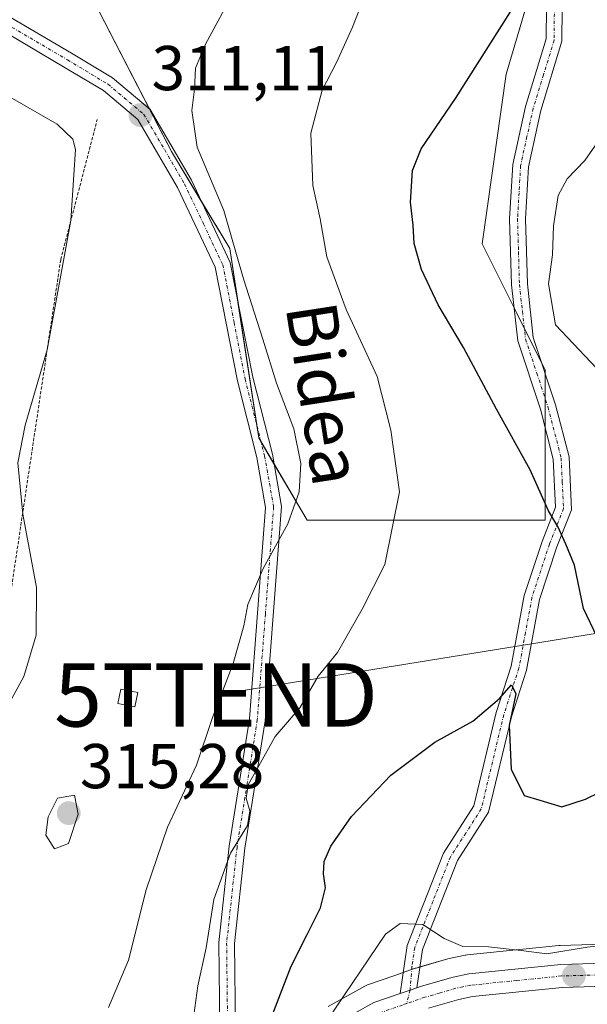
# Model space of a CAD drawing. Units: metres. Extents: x 620156 to 623583, y 4782703 to 4785077.
# Drawn here: x 622719 to 622809, y 4783081 to 4783237 of the extents above; entities that cross this region are included whole.
import ezdxf
from ezdxf.enums import TextEntityAlignment as Align

# ---------------------------------------------------------------- set-up
doc = ezdxf.new("R2010")
doc.units = ezdxf.units.M
doc.header["$MEASUREMENT"] = 0
doc.linetypes.add('TRAZO_Y_PUNTO', pattern=[1, 0.5, -0.25, 0, -0.25])
doc.linetypes.add('TRAZOS', pattern=[0.75, 0.5, -0.25])
doc.layers.get('0').update_dxf_attribs({"lineweight": 5})
for name, color, linetype, lineweight in [('Alambrada', 19, 'TRAZOS', 0), ('Camino', 19, 'Continuous', 0), ('Camino Cxs', 19, 'Continuous', 0), ('Camino eje', 39, 'TRAZO_Y_PUNTO', 13), ('Carretera de calzada única', 19, 'Continuous', 13), ('Carretera de calzada única Cxs', 19, 'Continuous', 13), ('Carretera de calzada única eje', 19, 'TRAZO_Y_PUNTO', 0), ('Carátula', 7, 'Continuous', 5), ('Curva de nivel maestra', 36, 'Continuous', 30), ('Curva de nivel normal', 36, 'Continuous', 0), ('Edificación ligera', 1, 'Continuous', 0), ('Edificación ligera Cxs', 1, 'Continuous', 0), ('Núcleo urbano', 19, 'Continuous', 0), ('Núcleo urbano CxS', 19, 'Continuous', 0), ('Pista no pavimentada', 254, 'Continuous', 13), ('Pista no pavimentada Cxs', 254, 'Continuous', 0), ('Pista pavimentada eje', 135, 'TRAZO_Y_PUNTO', 0), ('Prado', 92, 'Continuous', 0), ('Prado CxS', 92, 'Continuous', 0), ('Punto de cota en terreno', 7, 'Continuous', 0), ('Rótulo de punto de cota en terreno', 19, 'Continuous', 0), ('Tendido', 6, 'Continuous', 0), ('Texto cartográfico', 19, 'Continuous', 0), ('Torre de tendido puntual', 7, 'Continuous', 0)]:
    doc.layers.add(name, color=color, linetype=linetype, lineweight=lineweight)
doc.styles.add('Arial', font='txt', dxfattribs={"height": 0.2})

# ---------------------------------------------------------------- blocks, each defined once
blk = doc.blocks.new('*U151')
at = {"layer": 'Prado CxS', "color": 92, "linetype": 'Continuous', "lineweight": 0}
blk.add_polyline3d([(622803.88, 4783254.06, 300.13), (622796.2, 4783227.96, 298.94), (622792.37, 4783201.1, 297.27), (622802.34, 4783181.14, 296.84), (622802.34, 4783157.34, 300.11), (622781.62, 4783157.34, 304), (622764.73, 4783157.34, 309.4), (622757.06, 4783170.39, 311.14), (622752.45, 4783200.33, 310.06), (622743.24, 4783215.68, 310.52), (622731.73, 4783237.94, 313.02)], dxfattribs=at)
blk = doc.blocks.new('*U156')
at = {"layer": 'Prado CxS', "color": 92, "linetype": 'Continuous', "lineweight": 0}
for points in [[(622731.73, 4783237.94, 313.02), (622743.24, 4783215.68, 310.52), (622752.45, 4783200.33, 310.06), (622757.06, 4783170.39, 311.14), (622764.73, 4783157.34, 309.4), (622781.62, 4783157.34, 304), (622802.34, 4783157.34, 300.11), (622802.34, 4783181.14, 296.84), (622792.37, 4783201.1, 297.27), (622796.2, 4783227.96, 298.94), (622803.88, 4783254.06, 300.13)], [(622818.54, 4783242.62, 296.25), (622818.54, 4783222.36, 294.17), (622864.8, 4783219.35, 286.3), (622866.43, 4783193.19, 284.99), (622863.16, 4783167.02, 287.26), (622850.08, 4783153.94, 292.22), (622841.9, 4783113.05, 294.11), (622826.84, 4783091.2, 293.56), (622820.13, 4783090.52, 294.32), (622804.71, 4783090.06, 295.16), (622804.5, 4783090.04, 295.18), (622790, 4783088.56, 293.92), (622789.78, 4783088.53, 293.91), (622789.69, 4783088.52, 293.9), (622787.18, 4783088, 293.84), (622786.96, 4783087.94, 293.84), (622781.94, 4783086.49, 293.88), (622781.8, 4783086.45, 293.88), (622781.06, 4783086.2, 293.91), (622778.4, 4783085.28, 294.06), (622774.27, 4783083.85, 294.54), (622773.81, 4783083.64, 294.57), (622768.03, 4783080.41, 295.77)]]:
    blk.add_polyline3d(points, dxfattribs=at)
blk = doc.blocks.new('*U227')
at = {"layer": 'Curva de nivel maestra', "color": 36, "linetype": 'Continuous', "lineweight": 30}
for points in [[(622757.73, 4783075.31, 300), (622762.16, 4783086.81, 300), (622764.72, 4783091.81, 300), (622766.8, 4783096.03, 300), (622767.62, 4783099.2, 300), (622767.29, 4783101.41, 300), (622767.4, 4783103.37, 300), (622768.45, 4783105.8, 300), (622771.71, 4783110.46, 300), (622777.96, 4783117.02, 300), (622784.89, 4783122.23, 300), (622790.9, 4783125.58, 300), (622795.11, 4783129.13, 300), (622797.02, 4783131.29, 300), (622797.72, 4783129.9, 300), (622796.68, 4783124.89, 300), (622796.99, 4783117.96, 300), (622799.03, 4783113.81, 300), (622801.52, 4783113.08, 300), (622805, 4783112.01, 300), (622808.71, 4783113.2, 300), (622811.1, 4783114.39, 300)], [(622810.57, 4783138.86, 300), (622808.43, 4783143.39, 300), (622807.01, 4783150.22, 300), (622805.62, 4783153.58, 300), (622804.37, 4783156.34, 300), (622802.87, 4783158.86, 300), (622799.95, 4783165.34, 300), (622794.63, 4783174.92, 300), (622789.41, 4783184.7, 300), (622785.4, 4783191.45, 300), (622782.8, 4783197.05, 300), (622781.62, 4783201.13, 300), (622781.46, 4783204.04, 300), (622781.06, 4783207.66, 300), (622781.35, 4783212.67, 300), (622782.74, 4783216.13, 300), (622788.18, 4783224.07, 300), (622797.22, 4783238.37, 300)]]:
    blk.add_polyline3d(points, dxfattribs=at)
blk = doc.blocks.new('5PATER')
at = {"layer": 'Carátula', "linetype": 'Continuous', "lineweight": 5}
h = blk.add_hatch(color=250, dxfattribs=at)
edge = h.paths.add_edge_path()
edge.add_ellipse((0, 0.01), major_axis=(-1.33, -1.34), ratio=0.999422, start_angle=0, end_angle=360)
blk = doc.blocks.new('5TTEND')
blk.add_text('5TTEND', height=10).set_placement((0, 0), align=Align.MIDDLE_CENTER)

msp = doc.modelspace()

# ---------------------------------------------------------------- linework, layer by layer
at = {"layer": 'Alambrada', "color": 19, "linetype": 'TRAZOS', "lineweight": 0}
msp.add_polyline3d([(622644.93, 4783140.9, 293.68), (622714.19, 4783121.67, 310.77), (622725.73, 4783198.62, 310.02), (622731.5, 4783220.75, 318.71)], dxfattribs=at)
at = {"layer": 'Camino', "color": 19, "linetype": 'Continuous', "lineweight": 0}
for points in [[(622755.17, 4783002.98, 296.64), (622751.25, 4783006.82, 296.53), (622748.15, 4783011.45, 296.62), (622746.37, 4783018.06, 296.79), (622746.1, 4783024.73, 297.06), (622746.49, 4783033.23, 297.4), (622749.93, 4783059.1, 300.32), (622750.87, 4783076.94, 302.19), (622750.72, 4783090.51, 303.92), (622752.37, 4783105.79, 305.33), (622755.58, 4783125.92, 306.18), (622758.14, 4783159.38, 311.41), (622756.75, 4783167.27, 311.57), (622753.67, 4783179.42, 311.48), (622750.16, 4783197.38, 311), (622744.19, 4783209.99, 310.87), (622737.92, 4783220.74, 310.96), (622732.48, 4783225.33, 311.14), (622726.15, 4783229.12, 311.84), (622715.45, 4783235.41, 313.37), (622703.34, 4783244.28, 315.12)], [(622716.82, 4783237.5, 313.86), (622727.42, 4783231.27, 312.01), (622733.94, 4783227.37, 311.28), (622739.86, 4783222.37, 310.77), (622746.41, 4783211.15, 310.31), (622752.55, 4783198.16, 310.15), (622756.11, 4783179.97, 310.67), (622759.2, 4783167.79, 310.9), (622760.66, 4783159.51, 310.55), (622758.06, 4783125.63, 305.58), (622754.85, 4783105.46, 304.51), (622753.22, 4783090.39, 303), (622753.37, 4783076.89, 301.56), (622752.42, 4783058.87, 299.15), (622748.99, 4783033.01, 296.87), (622748.61, 4783024.73, 296.72), (622748.86, 4783018.44, 296.56), (622750.46, 4783012.5, 296.47), (622753.27, 4783008.44, 296.51)]]:
    msp.add_polyline3d(points, dxfattribs=at)
at = {"layer": 'Camino Cxs', "color": 19, "linetype": 'Continuous', "lineweight": 0}
for points in [[(622716.82, 4783237.5, 313.86), (622727.42, 4783231.27, 312.01), (622733.94, 4783227.37, 311.28), (622739.86, 4783222.37, 310.77), (622746.41, 4783211.15, 310.31), (622752.55, 4783198.16, 310.15), (622756.11, 4783179.97, 310.67), (622759.2, 4783167.79, 310.9), (622760.66, 4783159.51, 310.55), (622758.06, 4783125.63, 305.58), (622754.85, 4783105.46, 304.51), (622753.22, 4783090.39, 303), (622753.37, 4783076.89, 301.56)], [(622750.87, 4783076.94, 302.19), (622750.72, 4783090.51, 303.92), (622752.37, 4783105.79, 305.33), (622755.58, 4783125.92, 306.18), (622758.14, 4783159.38, 311.41), (622756.75, 4783167.27, 311.57), (622753.67, 4783179.42, 311.48), (622750.16, 4783197.38, 311), (622744.19, 4783209.99, 310.87), (622737.92, 4783220.74, 310.96), (622732.48, 4783225.33, 311.14), (622726.15, 4783229.12, 311.84), (622715.45, 4783235.41, 313.37)]]:
    msp.add_polyline3d(points, dxfattribs=at)
at = {"layer": 'Camino eje', "color": 39, "linetype": 'TRAZO_Y_PUNTO', "lineweight": 13}
msp.add_polyline3d([(622716.14, 4783236.46, 313.64), (622726.79, 4783230.2, 311.91), (622733.21, 4783226.35, 311.2), (622738.89, 4783221.56, 310.86), (622742.17, 4783215.95, 310.65), (622745.3, 4783210.57, 310.57), (622748.29, 4783204.27, 310.81), (622751.36, 4783197.77, 310.52), (622753.14, 4783188.68, 310.82), (622754.89, 4783179.7, 311.07), (622757.98, 4783167.53, 311.23), (622759.4, 4783159.45, 310.98), (622758.1, 4783142.51, 308.77), (622756.82, 4783125.78, 305.77), (622755.22, 4783115.69, 305.58), (622753.61, 4783105.63, 304.91), (622751.97, 4783090.45, 303.31), (622752.12, 4783076.92, 301.74)], dxfattribs=at)
at = {"layer": 'Carretera de calzada única', "color": 19, "linetype": 'Continuous', "lineweight": 13}
for points in [[(622782.05, 4783083.36, 293.73), (622782.77, 4783083.61, 293.72), (622787.79, 4783085.06, 293.66), (622790.3, 4783085.58, 293.65), (622804.8, 4783087.06, 294.26), (622820.33, 4783087.52, 293.47)], [(622779.39, 4783082.44, 293.87), (622780.98, 4783082.99, 293.77), (622782.05, 4783083.36, 293.73)], [(622820.57, 4783083.86, 293.2), (622805.04, 4783083.4, 293.75), (622790.86, 4783081.96, 293.08), (622788.67, 4783081.5, 293.2), (622783.88, 4783080.12, 293.5)], [(622753.27, 4783008.44, 296.51), (622752.99, 4783013.65, 296.35), (622753.2, 4783027.3, 296.13), (622753.75, 4783032.65, 296.11), (622756.72, 4783046.3, 295.66), (622758.56, 4783053.33, 296.04), (622761.31, 4783061.99, 295.57), (622766.05, 4783072.66, 295.2), (622769.51, 4783077.8, 294.83), (622775.27, 4783081.02, 294.21), (622779.39, 4783082.44, 293.87)]]:
    msp.add_polyline3d(points, dxfattribs=at)
at = {"layer": 'Carretera de calzada única Cxs', "color": 19, "linetype": 'Continuous', "lineweight": 13}
for points in [[(622769.51, 4783077.8, 294.83), (622775.27, 4783081.02, 294.21), (622779.39, 4783082.44, 293.87), (622780.98, 4783082.99, 293.77), (622782.05, 4783083.36, 293.73), (622782.77, 4783083.61, 293.72), (622787.79, 4783085.06, 293.66), (622790.3, 4783085.58, 293.65), (622804.8, 4783087.06, 294.26), (622820.33, 4783087.52, 293.47)], [(622820.57, 4783083.86, 293.2), (622805.04, 4783083.4, 293.75), (622790.86, 4783081.96, 293.08), (622788.67, 4783081.5, 293.2), (622783.88, 4783080.12, 293.5)]]:
    msp.add_polyline3d(points, dxfattribs=at)
at = {"layer": 'Carretera de calzada única eje', "color": 19, "linetype": 'TRAZO_Y_PUNTO', "lineweight": 0}
for points in [[(622820.45, 4783085.69, 293.33), (622804.92, 4783085.23, 294.01), (622797.83, 4783084.51, 293.59), (622790.58, 4783083.77, 293.48), (622789.32, 4783083.51, 293.5), (622788.23, 4783083.28, 293.51), (622785.72, 4783082.55, 293.55), (622783.32, 4783081.86, 293.62), (622780.44, 4783080.86, 293.76)], [(622780.44, 4783080.86, 293.76), (622779.77, 4783080.63, 293.8), (622776.02, 4783079.34, 294.08), (622770.78, 4783076.41, 294.55), (622769.06, 4783073.84, 294.67), (622767.66, 4783071.77, 294.74), (622765.29, 4783066.43, 295.21), (622763.02, 4783061.33, 295.13), (622761.65, 4783057, 295.45), (622760.32, 4783052.82, 295.73), (622759.4, 4783049.3, 295.67), (622758.5, 4783045.87, 295.36), (622757.05, 4783039.18, 295.55), (622755.56, 4783032.36, 295.91), (622755.29, 4783029.68, 295.87), (622755.03, 4783027.19, 295.93), (622754.93, 4783020.56, 296.19), (622754.82, 4783013.73, 296.32), (622755.35, 4783008.63, 296.51), (622756.72, 4783004.15, 296.58)]]:
    msp.add_polyline3d(points, dxfattribs=at)
at = {"layer": 'Curva de nivel normal', "color": 36, "linetype": 'Continuous', "lineweight": 0}
for points in [[(622777.54, 4783249.84, 305), (622771.87, 4783235.37, 305), (622769.36, 4783229.81, 305), (622767.07, 4783225.41, 305), (622765.27, 4783218.61, 305), (622765.58, 4783210.32, 305), (622766.74, 4783205.04, 305), (622767.84, 4783199.04, 305), (622770.86, 4783190.7, 305), (622775.79, 4783180.12, 305), (622777.92, 4783171.6, 305), (622779.29, 4783161.85, 305), (622777.01, 4783150.37, 305), (622773.41, 4783143.26, 305), (622769.52, 4783136.44, 305), (622766.42, 4783132.69, 305), (622763.57, 4783127.69, 305), (622759.62, 4783123.14, 305), (622757.08, 4783118.49, 305), (622755.35, 4783115.48, 305), (622755.04, 4783113.36, 305), (622755.64, 4783111.36, 305), (622755.27, 4783109.03, 305), (622752.57, 4783104.69, 305), (622749.92, 4783097.36, 305), (622748.71, 4783089.69, 305), (622747.4, 4783083.69, 305), (622746.76, 4783079.03, 305)], [(622753.34, 4783241.37, 310), (622748.65, 4783232.67, 310), (622747.07, 4783228.9, 310), (622746.91, 4783225.55, 310), (622746.46, 4783222.21, 310), (622747.33, 4783216.41, 310), (622751.51, 4783206.37, 310), (622754.61, 4783195.54, 310), (622757.69, 4783186.03, 310), (622759.83, 4783179.03, 310), (622762.61, 4783171.84, 310), (622763.69, 4783166.32, 310), (622763.42, 4783161.84, 310), (622761.67, 4783156.78, 310), (622757.74, 4783149.69, 310), (622755.31, 4783144.01, 310), (622754.7, 4783140.62, 310), (622753, 4783134.7, 310), (622749.72, 4783126.13, 310), (622747.21, 4783118.57, 310), (622742.64, 4783108.78, 310), (622739.24, 4783098.86, 310), (622736.43, 4783087.72, 310), (622733.3, 4783080.26, 310)], [(622716.73, 4783126.84, 310), (622719.9, 4783132.61, 310), (622721.86, 4783139.17, 310), (622721.88, 4783146.69, 310), (622719.72, 4783158.3, 310), (622718.96, 4783166.46, 310), (622720.12, 4783172.37, 310), (622723.6, 4783184.32, 310), (622727.31, 4783204.77, 310), (622728.08, 4783216.04, 310), (622727.63, 4783217.67, 310), (622725.16, 4783220.02, 310), (622715.56, 4783225.52, 310)], [(622813.17, 4783220.77, 295), (622808.62, 4783214.3, 295), (622805.84, 4783211.37, 295), (622804.42, 4783208.76, 295), (622803.64, 4783203.94, 295), (622803.52, 4783199.36, 295), (622802.89, 4783194.74, 295), (622803.97, 4783188.27, 295), (622815.17, 4783176.46, 295)], [(622724.75, 4783105.34, 315), (622726.97, 4783106.2, 315), (622728.5, 4783110.82, 315), (622727.92, 4783113.83, 315), (622725.2, 4783113.36, 315), (622723.72, 4783110.41, 315), (622723.37, 4783107.51, 315), (622724.75, 4783105.34, 315)], [(622815.86, 4783090.51, 295), (622808.99, 4783089.8, 295), (622802.63, 4783088.72, 295), (622798.55, 4783089.28, 295), (622793.4, 4783089.86, 295), (622789.31, 4783089.92, 295), (622786.37, 4783091.14, 295), (622782.98, 4783093.4, 295), (622779.4, 4783093.53, 295), (622777.07, 4783091.85, 295), (622767.97, 4783078.37, 295)]]:
    msp.add_polyline3d(points, dxfattribs=at)
at = {"layer": 'Edificación ligera', "color": 1, "linetype": 'Continuous', "lineweight": 0}
msp.add_polyline3d([(622737.91, 4783130.1, 316.33), (622737.44, 4783127.8, 314.82), (622734.76, 4783128.34, 316.35), (622735.23, 4783130.64, 315.2), (622737.91, 4783130.1, 316.33)], dxfattribs=at)
at = {"layer": 'Edificación ligera Cxs', "color": 1, "linetype": 'Continuous', "lineweight": 0}
msp.add_polyline3d([(622737.91, 4783130.1, 316.33), (622737.44, 4783127.8, 314.82), (622734.76, 4783128.34, 316.35), (622735.23, 4783130.64, 315.2), (622737.91, 4783130.1, 316.33)], close=True, dxfattribs=at)
at = {"layer": 'Núcleo urbano', "color": 19, "linetype": 'Continuous', "lineweight": 0}
msp.add_polyline3d([(622768.03, 4783080.41, 295.77), (622773.81, 4783083.64, 294.57), (622774.27, 4783083.85, 294.54), (622778.4, 4783085.28, 294.06), (622779.88, 4783085.79, 293.98), (622781.06, 4783086.2, 293.91), (622781.24, 4783086.26, 293.9), (622781.8, 4783086.45, 293.88), (622781.94, 4783086.49, 293.88), (622782.53, 4783086.66, 293.88), (622786.96, 4783087.94, 293.84), (622787.18, 4783088, 293.84), (622789.69, 4783088.52, 293.9), (622789.78, 4783088.53, 293.91), (622790, 4783088.57, 293.92), (622804.5, 4783090.05, 295.18), (622804.71, 4783090.06, 295.16), (622820.13, 4783090.52, 294.32), (622826.84, 4783091.2, 293.56)], dxfattribs=at)
at = {"layer": 'Núcleo urbano CxS', "color": 19, "linetype": 'Continuous', "lineweight": 0}
msp.add_polyline3d([(622768.03, 4783080.41, 295.77), (622773.81, 4783083.64, 294.57), (622774.27, 4783083.85, 294.54), (622778.4, 4783085.28, 294.06), (622781.06, 4783086.2, 293.91), (622781.8, 4783086.45, 293.88), (622781.94, 4783086.49, 293.88), (622786.96, 4783087.94, 293.84), (622787.18, 4783088, 293.84), (622789.69, 4783088.52, 293.9), (622789.78, 4783088.53, 293.91), (622790, 4783088.56, 293.92), (622804.5, 4783090.04, 295.18), (622804.71, 4783090.06, 295.16), (622820.13, 4783090.52, 294.32)], dxfattribs=at)
at = {"layer": 'Pista no pavimentada', "color": 254, "linetype": 'Continuous', "lineweight": 13}
for points in [[(622779.39, 4783082.44, 293.87), (622780.5, 4783090.05, 294.32), (622786.25, 4783104.66, 296.67), (622791.08, 4783112.17, 298.15), (622794.59, 4783126.92, 300.01), (622796.98, 4783134.26, 300.13), (622799.05, 4783145.43, 300.89), (622801.85, 4783153.97, 300.44), (622803.99, 4783159.4, 299.69), (622803.63, 4783167.01, 298.95), (622801.59, 4783174.92, 298), (622798.01, 4783185.74, 296.95), (622797.03, 4783194.58, 296.47), (622796.73, 4783205.07, 296.72), (622797.21, 4783213.62, 296.83), (622799.24, 4783222.84, 297.7), (622802.52, 4783233.52, 298.42), (622802.59, 4783243.58, 299.8)], [(622805.09, 4783243.66, 299.36), (622805.01, 4783233.14, 298.2), (622801.66, 4783222.2, 297.01), (622799.7, 4783213.27, 296.19), (622799.23, 4783205.03, 296.04), (622799.53, 4783194.75, 295.73), (622800.46, 4783186.27, 296.51), (622803.99, 4783175.63, 297.36), (622806.12, 4783167.38, 298.38), (622806.51, 4783158.98, 299.38), (622804.2, 4783153.12, 300.16), (622801.47, 4783144.81, 300.66), (622799.41, 4783133.64, 300.25), (622797, 4783126.25, 299.97), (622793.41, 4783111.18, 298.26), (622788.49, 4783103.52, 296.85), (622782.93, 4783089.41, 294.13), (622782.05, 4783083.36, 293.73)], [(622779.39, 4783082.44, 293.87), (622780.98, 4783082.99, 293.77), (622782.05, 4783083.36, 293.73)]]:
    msp.add_polyline3d(points, dxfattribs=at)
at = {"layer": 'Pista no pavimentada Cxs', "color": 254, "linetype": 'Continuous', "lineweight": 0}
msp.add_polyline3d([(622805.09, 4783243.66, 299.36), (622805.01, 4783233.14, 298.2), (622801.66, 4783222.2, 297.01), (622799.7, 4783213.27, 296.19), (622799.23, 4783205.03, 296.04), (622799.53, 4783194.75, 295.73), (622800.46, 4783186.27, 296.51), (622803.99, 4783175.63, 297.36), (622806.12, 4783167.38, 298.38), (622806.51, 4783158.98, 299.38), (622804.2, 4783153.12, 300.16), (622801.47, 4783144.81, 300.66), (622799.41, 4783133.64, 300.25), (622797, 4783126.25, 299.97), (622793.41, 4783111.18, 298.26), (622788.49, 4783103.52, 296.85), (622782.93, 4783089.41, 294.13), (622782.05, 4783083.36, 293.73), (622782.05, 4783083.36, 293.73), (622780.98, 4783082.99, 293.77), (622779.39, 4783082.44, 293.87), (622780.5, 4783090.05, 294.32), (622786.25, 4783104.66, 296.67), (622791.08, 4783112.17, 298.15), (622794.59, 4783126.92, 300.01), (622796.98, 4783134.26, 300.13), (622799.05, 4783145.43, 300.89), (622801.85, 4783153.97, 300.44), (622803.99, 4783159.4, 299.69), (622803.63, 4783167.01, 298.95), (622801.59, 4783174.92, 298), (622798.01, 4783185.74, 296.95), (622797.03, 4783194.58, 296.47), (622796.73, 4783205.07, 296.72), (622797.21, 4783213.62, 296.83), (622799.24, 4783222.84, 297.7), (622802.52, 4783233.52, 298.42), (622802.59, 4783243.58, 299.8)], dxfattribs=at)
at = {"layer": 'Pista pavimentada eje', "color": 135, "linetype": 'TRAZO_Y_PUNTO', "lineweight": 0}
msp.add_polyline3d([(622803.81, 4783238.59, 299.06), (622803.77, 4783233.33, 298.31), (622802.09, 4783227.86, 297.9), (622800.45, 4783222.52, 297.35), (622799.47, 4783218.06, 296.81), (622798.46, 4783213.45, 296.5), (622798.22, 4783209.17, 296.37), (622797.98, 4783205.05, 296.38), (622798.13, 4783199.81, 296.28), (622798.28, 4783194.67, 296.1), (622798.75, 4783190.43, 296.27), (622799.24, 4783186.01, 296.73), (622801.03, 4783180.6, 297.23), (622802.79, 4783175.28, 297.68), (622804.88, 4783167.2, 298.67), (622805.06, 4783163.39, 299.06), (622805.25, 4783159.19, 299.54), (622803.03, 4783153.55, 300.31), (622801.66, 4783149.39, 300.64), (622800.26, 4783145.12, 300.77), (622799.23, 4783139.54, 300.64), (622798.2, 4783133.95, 300.18), (622795.8, 4783126.59, 299.93), (622792.25, 4783111.68, 298.19), (622789.79, 4783107.85, 297.55), (622787.37, 4783104.09, 296.7), (622784.59, 4783097.04, 295.63), (622781.72, 4783089.73, 294.19), (622781.28, 4783086.71, 293.92), (622780.98, 4783082.99, 293.77), (622780.44, 4783080.86, 293.76)], dxfattribs=at)
at = {"layer": 'Prado', "color": 92, "linetype": 'Continuous', "lineweight": 0}
for points in [[(622802.24, 4783248.49, 300.28), (622796.2, 4783227.96, 298.94), (622792.37, 4783201.1, 297.27), (622797.43, 4783190.97, 296.51), (622799.04, 4783187.74, 296.55), (622801.8, 4783182.22, 296.8), (622802.34, 4783181.14, 296.84), (622802.34, 4783180.59, 296.93), (622802.34, 4783176.62, 297.58), (622802.34, 4783172, 298.36), (622802.34, 4783157.34, 300.11), (622781.62, 4783157.34, 304), (622764.73, 4783157.34, 309.4), (622759.46, 4783166.3, 310.96), (622757.39, 4783169.82, 311.13), (622757.06, 4783170.39, 311.14), (622756.76, 4783172.32, 311), (622753.65, 4783192.55, 310.23), (622752.45, 4783200.33, 310.06), (622748.09, 4783207.6, 310.3), (622743.24, 4783215.68, 310.52), (622739.72, 4783222.49, 310.78), (622731.73, 4783237.94, 313.02)], [(622768.03, 4783080.41, 295.77), (622773.81, 4783083.64, 294.57), (622774.27, 4783083.85, 294.54), (622778.4, 4783085.28, 294.06), (622779.88, 4783085.79, 293.98), (622781.06, 4783086.2, 293.91), (622781.24, 4783086.26, 293.9), (622781.8, 4783086.45, 293.88), (622781.94, 4783086.49, 293.88), (622782.53, 4783086.66, 293.88), (622786.96, 4783087.94, 293.84), (622787.18, 4783088, 293.84), (622789.69, 4783088.52, 293.9), (622789.78, 4783088.53, 293.91), (622790, 4783088.57, 293.92), (622804.5, 4783090.05, 295.18), (622804.71, 4783090.06, 295.16), (622820.13, 4783090.52, 294.32), (622826.84, 4783091.2, 293.56)]]:
    msp.add_polyline3d(points, dxfattribs=at)
at = {"layer": 'Tendido', "color": 6, "linetype": 'Continuous', "lineweight": 0}
msp.add_polyline3d([(622940.89, 4783160.71, 270.74), (622844.19, 4783144.92, 294.34), (622750.29, 4783129.7, 309.77)], dxfattribs=at)

# ---------------------------------------------------------------- block references
at = {"layer": 'Curva de nivel maestra', "color": 36, "linetype": 'Continuous', "lineweight": 30}
msp.add_blockref('*U227', (0, 0), dxfattribs=at)
at = {"layer": 'Prado CxS', "color": 92, "linetype": 'Continuous', "lineweight": 0}
for name in ['*U151', '*U156']:
    msp.add_blockref(name, (0, 0), dxfattribs=at)
at = {"layer": 'Punto de cota en terreno', "linetype": 'Continuous', "lineweight": 0}
for p in [(622738.34, 4783221.46, 311.11), (622727, 4783111, 315.28), (622806.9, 4783085.29, 293.94)]:
    msp.add_blockref('5PATER', p, dxfattribs=at)
at = {"layer": 'Torre de tendido puntual', "linetype": 'Continuous', "lineweight": 0}
msp.add_blockref('5TTEND', (622750.29, 4783129.7, 309.66), dxfattribs=at)

# ---------------------------------------------------------------- texts
at = {"layer": 'Rótulo de punto de cota en terreno', "color": 19, "linetype": 'Continuous', "lineweight": 0, "style": 'Arial'}
for s, p in [('311,11', (622740.1, 4783223.22)), ('315,28', (622728.76, 4783112.76))]:
    msp.add_text(s, height=7, dxfattribs=at).set_placement(p, align=Align.BOTTOM_LEFT)
at = {"layer": 'Texto cartográfico', "color": 19, "linetype": 'Continuous', "lineweight": 0, "style": 'Arial'}
msp.add_text('Bidea', height=8, rotation=-81.246, dxfattribs=at).set_placement((622767.44, 4783177.39), align=Align.MIDDLE_CENTER)

doc.saveas('drawing.dxf')
